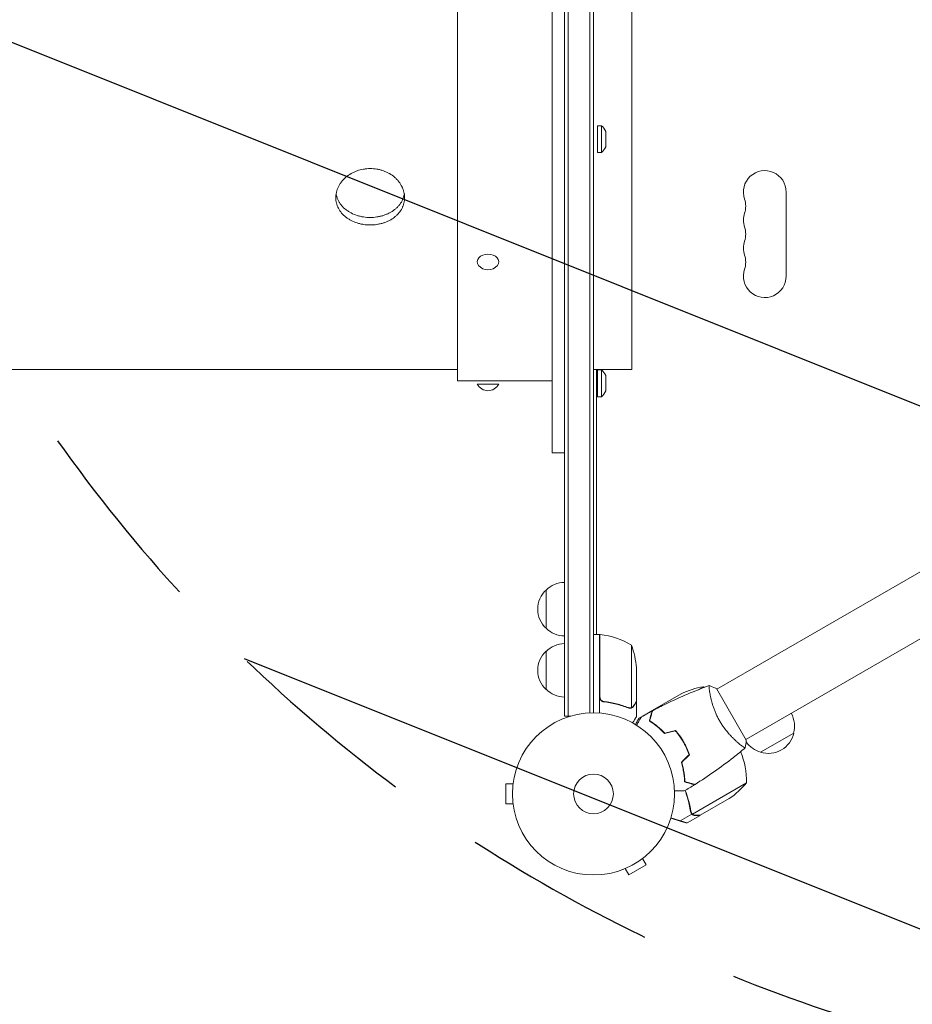
# Model space of a CAD drawing. Units: millimetres. Extents: x -3552 to 4070, y -4062 to 5025.
# Drawn here: x 1155 to 1738, y -138 to 506 of the extents above; entities that cross this region are included whole.
import ezdxf

# ---------------------------------------------------------------- set-up
doc = ezdxf.new("R2010")
doc.units = ezdxf.units.MM
doc.header["$LTSCALE"] = 20
doc.linetypes.add('HIDDEN', pattern=[9.525, 6.35, -3.175])
for name, color, linetype in [('2d', 230, 'Continuous'), ('EN-Free_Space', 10, 'HIDDEN'), ('EN-Free_Space_Hatch', 10, 'HIDDEN')]:
    doc.layers.add(name, color=color, linetype=linetype)

msp = doc.modelspace()

# ---------------------------------------------------------------- hatches: boundary and pattern name
at = {"layer": 'EN-Free_Space_Hatch'}
h = msp.add_hatch(dxfattribs=at)
h.set_pattern_fill('ANSI31', color=256, scale=100)
h.set_pattern_definition([(158.193, (-714.02, 1236.72), (-117.944, -294.78), [])])
edge = h.paths.add_edge_path()
edge.add_line((-147.99, -1174.33), (-1197, -2991.26))
edge.add_arc((-2063.03, -2491.26), 1000, 240, 330, ccw=False)
edge.add_arc((-2063.03, -2491.26), 1000, 150, 240, ccw=False)
edge.add_line((-2929.05, -1991.26), (-1880.04, -174.33))
edge.add_arc((-1014.02, -674.33), 1000, 60, 150, ccw=False)
edge.add_arc((-1014.02, -674.33), 1000, -30, 60, ccw=False)
edge = h.paths.add_edge_path()
edge.add_arc((-714.02, 1236.72), 500, 0, 360)
edge = h.paths.add_edge_path()
edge.add_line((1236.27, 1491.24), (1132.59, 1311.66))
edge.add_arc((1996.4, 807.84), 1000.01, 149.74677, 330.25323)
edge.add_line((2864.64, 311.66), (2993.39, 534.67))
edge.add_arc((1357.73, 1479.03), 1888.71, 330, 378.26783)
edge.add_line((3151.24, 2071.06), (2760.32, 3239.47))
edge.add_arc((1811.99, 2922.18), 1000, 18.49919, 108.49919)
edge.add_arc((1811.99, 2922.18), 1000, 108.49919, 198.49919)
edge.add_line((863.66, 2604.89), (1236.27, 1491.24))

# ---------------------------------------------------------------- linework, layer by layer
at = {"layer": '2d', "lineweight": 0}
for p, q in [((1511, 1031.2), (1511, 50.8)), ((1513.5, 1031.2), (1513.5, 50.8)), ((1527.5, 1029.06), (1527.5, 52.94)), ((1530, 53), (1530, 1029)), ((1503, 859), (1503, 223)), ((1441, 812), (1441, 270)), ((1555, 277.5), (1555, 804.5)), ((1532.5, 419.36), (1532.5, 436.86)), ((1532.5, 436.86), (1535.12, 436.86)), ((1535.12, 419.36), (1535.12, 436.86)), ((1538, 423.11), (1538, 433.11)), ((1532.5, 419.36), (1535.12, 419.36)), ((1656, 338.5), (1656, 393.5)), ((974.24, 277.5), (1441, 277.5)), ((1530, 277.5), (1555, 277.5)), ((1532, 104.25), (1532, 277.5)), ((1532.5, 259.71), (1532.5, 277.21)), ((1532.5, 277.21), (1535.12, 277.21)), ((1535.12, 259.71), (1535.12, 277.21)), ((1538, 263.46), (1538, 273.46)), ((1610.57, 68.45), (1969.1, 275.46)), ((1503, 270), (1441, 270)), ((1468, 268), (1454, 268)), ((1532.5, 259.71), (1535.12, 259.71)), ((1629.57, 35.55), (1991.57, 244.55)), ((1511, 223), (1503, 223)), ((1499, 108.3), (1499, 133.3)), ((1534, 104.25), (1530, 104.25)), ((1534, 104.25), (1534, 52.85)), ((1534.2, 63.39), (1534.2, 104.25)), ((1554.75, 97.25), (1554.75, 56.36)), ((1499, 68.3), (1499, 93.3)), ((1558, 82.41), (1558, 60.5)), ((1568.39, 54.5), (1587.37, 65.45)), ((1601.85, 70.06), (1598.49, 68.12)), ((1606.07, 65.86), (1606.07, 65.86)), ((1629.82, 35.11), (1610.32, 68.89)), ((1537.8, 60.3), (1536.3, 60.3)), ((1558, 60.3), (1557.88, 60.3)), ((1558, 60.3), (1558, 50.5)), ((1553.79, 56.2), (1553.79, 56.2)), ((1568.22, 54.4), (1562.6, 51.15)), ((1568.22, 54.4), (1568.28, 54.3)), ((1511, 50.8), (1514.89, 50.8)), ((1561.34, 50.43), (1559.73, 49.5)), ((1566.77, 48.54), (1566.91, 48.29)), ((1567.42, 50.18), (1567.17, 50.04)), ((1660.94, 39.8), (1639.29, 27.3)), ((1586.5, 37.47), (1586.67, 37.57)), ((1586.78, 37.4), (1586.61, 37.3)), ((1588.65, 34.1), (1588.82, 34.2)), ((1588.92, 34.02), (1588.75, 33.92)), ((1625.07, 32.95), (1625.07, 32.95)), ((1590.12, 31.82), (1589.95, 31.72)), ((1588.99, 15.01), (1588.81, 14.9)), ((1472.6, 6.5), (1472.6, -6.5)), ((1477.4, 6.5), (1472.6, 6.5)), ((1477.6, 7.95), (1477.6, 8)), ((1477.6, 8), (1477.61, 8)), ((1589.22, 12.25), (1589.41, 12.36)), ((1589.23, 12.22), (1589.42, 12.33)), ((1589.78, 7.96), (1589.59, 7.85)), ((1630.03, 7.24), (1594.62, -13.21)), ((1618.81, -3), (1599.83, -13.95)), ((1477.4, -6.5), (1472.6, -6.5)), ((1477.6, -8), (1477.6, -7.95)), ((1477.6, -8), (1477.61, -8)), ((1594.36, -13.24), (1593.49, -11.74)), ((1594, -12.45), (1594, -12.45)), ((1594.36, -13.24), (1586.7, -17.66)), ((1599.66, -14.05), (1591.17, -18.95)), ((1561.93, -42.3), (1564.33, -46.46)), ((1563.13, -41.38), (1563.09, -41.4)), ((1563.13, -41.38), (1563.12, -41.37)), ((1549.31, -49.36), (1549.27, -49.38)), ((1549.27, -49.38), (1549.27, -49.37)), ((1550.67, -48.8), (1553.07, -52.96)), ((1553.07, -52.96), (1564.33, -46.46))]:
    msp.add_line(p, q, dxfattribs=at)
for radius in [53, 13]:
    msp.add_circle((1530, 0), radius, dxfattribs=at)
for centre, radius, start, end in [((1530.5, 430.32), 8, 20.36413, 54.7593), ((1530.5, 425.89), 8, 305.2407, 339.63587), ((1642, 393.5), 14, 0, 199.10989), ((1615.54, 384.33), 14, 340.89011, 19.10989), ((1642, 375.17), 14, 160.89011, 199.10989), ((1615.54, 366), 14, 340.89011, 19.10989), ((1642, 356.83), 14, 160.89011, 199.10989), ((1615.54, 347.67), 14, 340.89011, 19.10989), ((1461, 350.34), 7.77, 217.82012, 322.1799), ((1642, 338.5), 14, 160.89011, 0), ((1530.5, 270.67), 8, 20.36413, 54.7593), ((1461, 271.37), 7.77, 205.69541, 334.3046), ((1530.5, 266.24), 8, 305.2407, 339.63587), ((1511.19, 121.3), 17, 90.6413, 135.8135), ((1510.52, 120.8), 17, 132.66793, 227.33207), ((1511.19, 120.3), 17, 224.1865, 269.3587), ((1534.03, 101.25), 3, 83.52721, 86.80878), ((1528.73, 54.55), 50, 58.65031, 83.52721), ((1511.19, 81.3), 17, 90.6413, 135.8135), ((1508.1, 79.25), 50, 3.62431, 21.1002), ((1510.52, 80.8), 17, 132.66793, 227.33207), ((1511.19, 80.3), 17, 224.1865, 269.3587), ((1609.58, 20.66), 50, 98.8998, 116.37569), ((1577.87, 26.18), 50, 60.4483, 61.34969), ((1644.45, 44.36), 17, 344.1865, 29.3587), ((1644.36, 43.53), 17, 252.66793, 347.33207), ((1643.59, 43.86), 17, 215.43779, 255.8135), ((1580.05, 8.42), 50, 358.65031, 22.61908), ((1596.06, 27.17), 15, 241.79247, 242.74842), ((1591.12, 38.64), 50, 303.62431, 321.1002)]:
    msp.add_arc(centre, radius, start, end, dxfattribs=at)
at = {"layer": '2d', "lineweight": 0, "extrusion": (0, 0, -1)}
for major_axis, start_param, end_param in [((-7, 0), -0.501988, 1.570796), ((7, 0), -1.570796, 0.501988)]:
    msp.add_ellipse((1461, 347.96), major_axis=major_axis, ratio=0.707107, start_param=start_param, end_param=end_param, dxfattribs=at)
at = {"layer": '2d', "lineweight": 0}
for points, knots in [([(1384, 371.98), (1382.51, 371.98), (1381.05, 372.1), (1378.89, 372.43), (1378.18, 372.56), (1376.77, 372.9), (1376.06, 373.09), (1374.02, 373.75), (1372.73, 374.28), (1371.2, 375.08), (1370.9, 375.24), (1370.3, 375.58), (1370.01, 375.76), (1369.15, 376.31), (1368.61, 376.7), (1367.05, 377.92), (1366.12, 378.81), (1365.09, 380.03), (1364.89, 380.28), (1364.51, 380.79), (1364.33, 381.04), (1363.81, 381.82), (1363.18, 382.87), (1362.69, 383.98), (1362.37, 384.83), (1362.27, 385.12), (1362.09, 385.7), (1362, 385.99), (1361.64, 387.46), (1361.5, 388.65), (1361.5, 390.46), (1361.54, 391.06), (1361.64, 391.97), (1361.69, 392.28), (1361.8, 392.88), (1361.86, 393.18), (1362.22, 394.68), (1362.65, 395.85), (1363.49, 397.56), (1363.81, 398.13), (1364.51, 399.23), (1364.89, 399.76), (1366.11, 401.3), (1367.04, 402.27), (1369.14, 404.07), (1370.27, 404.86), (1372.1, 405.91), (1372.73, 406.24), (1374.03, 406.84), (1374.71, 407.12), (1376.75, 407.85), (1378.15, 408.22), (1380.32, 408.59), (1381.05, 408.69), (1382.53, 408.81), (1383.27, 408.85), (1384, 408.85)], [0, 0, 0, 0, 0.00439858, 0.00439858, 0.00659787, 0.00659787, 0.00879716, 0.00879716, 0.01319574, 0.01319574, 0.01429538, 0.01429538, 0.01539503, 0.01539503, 0.01759432, 0.01759432, 0.0219929, 0.0219929, 0.02309254, 0.02309254, 0.02419219, 0.02419219, 0.02639148, 0.02859077, 0.02859077, 0.02969041, 0.02969041, 0.03079006, 0.03079006, 0.03518864, 0.03518864, 0.03738793, 0.03738793, 0.03848757, 0.03848757, 0.03958722, 0.03958722, 0.0439858, 0.0439858, 0.04618509, 0.04618509, 0.04838438, 0.04838438, 0.05278296, 0.05278296, 0.05718154, 0.05718154, 0.05938083, 0.05938083, 0.06158012, 0.06158012, 0.0659787, 0.0659787, 0.06817798, 0.06817798, 0.07037727, 0.07037727, 0.07037727, 0.07037727]), ([(1384, 408.85), (1385.47, 408.85), (1386.93, 408.72), (1388.74, 408.41), (1389.11, 408.34), (1389.82, 408.18), (1390.18, 408.1), (1391.24, 407.82), (1391.93, 407.61), (1393.28, 407.12), (1393.95, 406.85), (1394.92, 406.4), (1395.24, 406.25), (1395.88, 405.92), (1396.19, 405.75), (1397.73, 404.86), (1398.86, 404.07), (1400.42, 402.74), (1400.91, 402.27), (1401.62, 401.54), (1401.85, 401.29), (1402.29, 400.79), (1402.5, 400.54), (1403.52, 399.24), (1404.21, 398.15), (1405.06, 396.44), (1405.31, 395.86), (1405.74, 394.68), (1405.92, 394.09), (1406.35, 392.3), (1406.5, 391.09), (1406.5, 389.27), (1406.46, 388.66), (1406.32, 387.47), (1406.21, 386.88), (1405.93, 385.72), (1405.75, 385.14), (1405.32, 384.01), (1405.07, 383.44), (1404.23, 381.81), (1403.54, 380.78), (1402.31, 379.33), (1401.87, 378.86), (1400.93, 377.95), (1400.44, 377.52), (1398.88, 376.3), (1397.75, 375.57), (1396.22, 374.77), (1395.9, 374.62), (1395.27, 374.32), (1394.95, 374.18), (1393.97, 373.77), (1393.31, 373.53), (1391.96, 373.1), (1391.27, 372.9), (1389.86, 372.57), (1389.14, 372.43), (1386.96, 372.1), (1385.49, 371.98), (1384, 371.98)], [0.07037727, 0.07037727, 0.07037727, 0.07037727, 0.07477483, 0.07477483, 0.07587422, 0.07587422, 0.07697361, 0.07697361, 0.07917239, 0.07917239, 0.08137117, 0.08137117, 0.08247056, 0.08247056, 0.08356995, 0.08356995, 0.08796751, 0.08796751, 0.09016629, 0.09016629, 0.09126568, 0.09126568, 0.09236507, 0.09236507, 0.09676263, 0.09676263, 0.0989614, 0.0989614, 0.10116018, 0.10116018, 0.10555774, 0.10555774, 0.10775652, 0.10775652, 0.1099553, 0.1099553, 0.11215408, 0.11215408, 0.11435286, 0.11435286, 0.11875042, 0.11875042, 0.1209492, 0.1209492, 0.12314798, 0.12314798, 0.12754553, 0.12754553, 0.12864492, 0.12864492, 0.12974431, 0.12974431, 0.13194309, 0.13194309, 0.13414187, 0.13414187, 0.13634065, 0.13634065, 0.14073821, 0.14073821, 0.14073821, 0.14073821]), ([(1384, 376.88), (1382.51, 376.88), (1381.05, 376.99), (1378.89, 377.32), (1378.18, 377.46), (1376.77, 377.79), (1376.06, 377.98), (1374.02, 378.64), (1372.73, 379.17), (1371.2, 379.96), (1370.9, 380.13), (1370.3, 380.47), (1370.01, 380.65), (1369.15, 381.2), (1368.61, 381.59), (1367.05, 382.81), (1366.12, 383.7), (1365.09, 384.91), (1364.89, 385.16), (1364.51, 385.67), (1364.33, 385.92), (1363.81, 386.69), (1363.49, 387.22), (1362.93, 388.31), (1362.69, 388.86), (1362.37, 389.71), (1362.27, 390), (1362.09, 390.58), (1362, 390.87), (1361.84, 391.54), (1361.76, 391.92), (1361.7, 392.31)], [0, 0, 0, 0, 0.00439872, 0.00439872, 0.00659807, 0.00659807, 0.00879743, 0.00879743, 0.01319615, 0.01319615, 0.01429583, 0.01429583, 0.0153955, 0.0153955, 0.01759486, 0.01759486, 0.02199358, 0.02199358, 0.02309326, 0.02309326, 0.02419294, 0.02419294, 0.02639229, 0.02639229, 0.02859165, 0.02859165, 0.02969133, 0.02969133, 0.03079101, 0.03079101, 0.03221112, 0.03221112, 0.03221112, 0.03221112]), ([(1406.3, 392.31), (1406.24, 391.93), (1406.16, 391.55), (1405.93, 390.6), (1405.75, 390.02), (1405.32, 388.88), (1405.07, 388.32), (1404.23, 386.69), (1403.54, 385.66), (1402.31, 384.21), (1401.87, 383.74), (1400.93, 382.83), (1400.44, 382.41), (1398.88, 381.19), (1397.75, 380.46), (1396.22, 379.66), (1395.9, 379.51), (1395.27, 379.21), (1394.95, 379.07), (1393.97, 378.66), (1393.31, 378.42), (1391.96, 377.99), (1391.27, 377.8), (1389.86, 377.47), (1389.14, 377.33), (1386.96, 376.99), (1385.49, 376.88), (1384, 376.88)], [0.10854137, 0.10854137, 0.10854137, 0.10854137, 0.10995868, 0.10995868, 0.11215753, 0.11215753, 0.11435637, 0.11435637, 0.11875407, 0.11875407, 0.12095291, 0.12095291, 0.12315176, 0.12315176, 0.12754945, 0.12754945, 0.12864887, 0.12864887, 0.1297483, 0.1297483, 0.13194714, 0.13194714, 0.13414599, 0.13414599, 0.13634484, 0.13634484, 0.14074253, 0.14074253, 0.14074253, 0.14074253]), ([(1568.54, 54.38), (1571.47, 55.93), (1574.43, 57.42), (1582.06, 61.13), (1586.79, 63.28), (1596.21, 67.26), (1600.91, 69.11), (1605.66, 70.83)], [0, 0, 0, 0, 10.001335, 10.001335, 25.652861, 25.652861, 40.904303, 40.904303, 40.904303, 40.904303]), ([(1612.51, 47.64), (1612.07, 48.38), (1611.67, 49.14), (1610.9, 50.65), (1610.54, 51.4), (1610.03, 52.54), (1609.86, 52.92), (1609.55, 53.68), (1609.39, 54.06), (1608.95, 55.19), (1608.68, 55.93), (1608.18, 57.38), (1607.95, 58.09), (1607.53, 59.48), (1607.34, 60.17), (1606.82, 62.14), (1606.55, 63.36), (1606.22, 65.03), (1606.12, 65.56), (1605.96, 66.55), (1605.89, 67.01), (1605.71, 68.28), (1605.63, 68.99), (1605.58, 69.82), (1605.57, 70.05), (1605.57, 70.43), (1605.58, 70.57), (1605.6, 70.72), (1605.61, 70.76), (1605.64, 70.81), (1605.65, 70.83), (1605.7, 70.84), (1605.72, 70.85), (1605.72, 70.85), (1605.72, 70.85), (1605.72, 70.85)], [0.16356818, 0.16356818, 0.16356818, 0.16356818, 0.1661247, 0.1661247, 0.16868122, 0.16868122, 0.16995948, 0.16995948, 0.17123774, 0.17123774, 0.17379425, 0.17379425, 0.17635077, 0.17635077, 0.17890729, 0.17890729, 0.18402032, 0.18402032, 0.18657684, 0.18657684, 0.18913336, 0.18913336, 0.19424639, 0.19424639, 0.19680291, 0.19680291, 0.19935943, 0.19935943, 0.20063769, 0.20063769, 0.20191595, 0.20191595, 0.20447247, 0.20447247, 0.20490292, 0.20490292, 0.20490292, 0.20490292]), ([(1605.72, 70.85), (1607.01, 70.39), (1608.37, 69.83), (1609.9, 69.1), (1610.11, 68.99), (1610.32, 68.89)], [0, 0, 0, 0, 4.405135, 4.405135, 5.108724, 5.108724, 5.108724, 5.108724]), ([(1536.67, 60.23), (1536.49, 60.25), (1536.31, 60.29), (1535.97, 60.39), (1535.8, 60.46), (1535.47, 60.63), (1535.32, 60.72), (1535.03, 60.94), (1534.89, 61.07), (1534.65, 61.34), (1534.54, 61.49), (1534.35, 61.8), (1534.27, 61.97), (1534.13, 62.31), (1534.08, 62.48), (1534.02, 62.84), (1534, 63.03), (1534, 63.21)], [0, 0, 0, 0, 0.000547232, 0.000547232, 0.001094464, 0.001094464, 0.001641696, 0.001641696, 0.002188928, 0.002188928, 0.002736159, 0.002736159, 0.003283391, 0.003283391, 0.003830623, 0.003830623, 0.004377855, 0.004377855, 0.004377855, 0.004377855]), ([(1536.86, 60.41), (1536.58, 60.44), (1536.32, 60.51), (1535.93, 60.67), (1535.8, 60.73), (1535.56, 60.88), (1535.45, 60.95), (1535.12, 61.21), (1534.92, 61.42), (1534.68, 61.76), (1534.6, 61.88), (1534.47, 62.13), (1534.42, 62.26), (1534.37, 62.39)], [0, 0, 0, 0, 0.000839577, 0.000839577, 0.001259366, 0.001259366, 0.001679155, 0.001679155, 0.002518732, 0.002518732, 0.002938521, 0.002938521, 0.00335831, 0.00335831, 0.00335831, 0.00335831]), ([(1536.67, 60.23), (1539.53, 59.92), (1542.29, 59.4), (1545.64, 58.55), (1546.3, 58.37), (1547.61, 57.99), (1548.27, 57.79), (1550.19, 57.15), (1551.44, 56.69), (1552.66, 56.2)], [0.00267622, 0.00267622, 0.00267622, 0.00267622, 0.01136401, 0.01136401, 0.01353595, 0.01353595, 0.0157079, 0.0157079, 0.0200518, 0.0200518, 0.0200518, 0.0200518]), ([(1552.67, 56.42), (1550.25, 57.39), (1547.73, 58.22), (1542.47, 59.57), (1539.73, 60.09), (1536.86, 60.41)], [0, 0, 0, 0, 0.00859307, 0.00859307, 0.01718614, 0.01718614, 0.01718614, 0.01718614]), ([(1556.38, 57.7), (1556.8, 58.42), (1557.15, 59.02), (1557.69, 59.96), (1557.89, 60.31), (1558, 60.5)], [0, 0, 0, 0, 0.00517024, 0.00517024, 0.01034048, 0.01034048, 0.01034048, 0.01034048]), ([(1555.03, 56.26), (1554.97, 56.23), (1554.9, 56.2), (1554.74, 56.14), (1554.64, 56.11), (1554.43, 56.06), (1554.31, 56.03), (1554.06, 56), (1553.92, 55.99), (1553.77, 55.99)], [0, 0, 0, 0, 0.00051115, 0.00051115, 0.001022301, 0.001022301, 0.001533451, 0.001533451, 0.002044601, 0.002044601, 0.002044601, 0.002044601]), ([(1556.38, 57.49), (1556.3, 57.35), (1556.21, 57.22), (1556.06, 57.03), (1556, 56.97), (1555.92, 56.88), (1555.87, 56.84), (1555.82, 56.79), (1555.79, 56.76), (1555.78, 56.75), (1555.77, 56.74), (1555.77, 56.74), (1555.54, 56.54), (1555.3, 56.38), (1555.03, 56.26)], [0, 0, 0, 0, 0.25, 0.25, 0.375, 0.375, 0.4375, 0.46875, 0.484375, 0.492187, 0.492187, 0.5, 0.5, 1, 1, 1, 1]), ([(1555.13, 56.52), (1555.37, 56.64), (1555.6, 56.79), (1555.91, 57.08), (1556.01, 57.19), (1556.21, 57.42), (1556.3, 57.55), (1556.38, 57.7)], [0, 0, 0, 0, 0.00218234, 0.00218234, 0.003273511, 0.003273511, 0.004364681, 0.004364681, 0.004364681, 0.004364681]), ([(1566.55, 47.71), (1566.75, 48.46), (1566.94, 49.16), (1567.28, 50.45), (1567.44, 51.04), (1567.65, 51.83), (1567.72, 52.08), (1567.84, 52.54), (1567.9, 52.75), (1568.05, 53.33), (1568.13, 53.63), (1568.22, 53.94), (1568.24, 54.02), (1568.26, 54.11), (1568.27, 54.13), (1568.28, 54.16), (1568.28, 54.17), (1568.29, 54.2), (1568.29, 54.22), (1568.3, 54.24), (1568.3, 54.24), (1568.3, 54.25), (1568.3, 54.25), (1568.3, 54.25)], [0, 0, 0, 0, 0.0035063, 0.0035063, 0.0070126, 0.0070126, 0.00876575, 0.00876575, 0.0105189, 0.0105189, 0.0140252, 0.0140252, 0.01577835, 0.01577835, 0.01665493, 0.01665493, 0.0175315, 0.0175315, 0.02103781, 0.02103781, 0.02454411, 0.02454411, 0.0274484, 0.0274484, 0.0274484, 0.0274484]), ([(1566.78, 47.8), (1566.98, 48.55), (1567.17, 49.25), (1567.52, 50.54), (1567.67, 51.14), (1567.89, 51.93), (1567.95, 52.18), (1568.08, 52.64), (1568.14, 52.86), (1568.29, 53.44), (1568.37, 53.74), (1568.46, 54.06), (1568.48, 54.14), (1568.51, 54.26), (1568.52, 54.29), (1568.53, 54.33), (1568.53, 54.34), (1568.54, 54.36), (1568.54, 54.37), (1568.54, 54.38), (1568.54, 54.38), (1568.54, 54.38)], [0, 0, 0, 0, 0.00350666, 0.00350666, 0.00701332, 0.00701332, 0.00876665, 0.00876665, 0.01051997, 0.01051997, 0.01402663, 0.01402663, 0.01577996, 0.01577996, 0.01753329, 0.01753329, 0.02103995, 0.02103995, 0.02454661, 0.02454661, 0.02744921, 0.02744921, 0.02744921, 0.02744921]), ([(1555.63, 46.39), (1555.88, 46.83), (1556.11, 47.23), (1556.51, 47.92), (1556.68, 48.21), (1556.91, 48.61), (1557.02, 48.8), (1557.12, 48.98), (1557.19, 49.09), (1557.22, 49.15), (1557.75, 50.07), (1558, 50.5), (1558, 50.5)], [0.0535022, 0.0535022, 0.0535022, 0.0535022, 0.125, 0.125, 0.1875, 0.1875, 0.21875, 0.234375, 0.234375, 0.25, 0.25, 0.5, 0.5, 0.5, 0.5]), ([(1559.73, 49.5), (1559.73, 49.5), (1559.66, 49.38), (1559.45, 49.01), (1559.36, 48.86), (1559.2, 48.58), (1559.12, 48.43), (1559.01, 48.24), (1558.96, 48.15), (1558.92, 48.09), (1558.9, 48.06), (1558.51, 47.38), (1558, 46.5), (1557.36, 45.39)], [0.5, 0.5, 0.5, 0.5, 0.625, 0.625, 0.6875, 0.6875, 0.71875, 0.734375, 0.7421875, 0.7421875, 0.75, 0.75, 0.9202302, 0.9202302, 0.9202302, 0.9202302]), ([(1558.15, 44.9), (1558.25, 45.08), (1558.35, 45.25), (1558.87, 46.15), (1559.27, 46.83), (1559.8, 47.77), (1559.97, 48.06), (1560.29, 48.61), (1560.44, 48.86), (1560.7, 49.32), (1560.82, 49.52), (1561.02, 49.87), (1561.1, 50.02), (1561.23, 50.24), (1561.28, 50.32), (1561.32, 50.39), (1561.32, 50.4), (1561.33, 50.41), (1561.33, 50.41), (1561.34, 50.43), (1561.35, 50.44), (1561.36, 50.45), (1561.36, 50.46), (1561.36, 50.46)], [0.00292306, 0.00292306, 0.00292306, 0.00292306, 0.00379004, 0.00379004, 0.00758008, 0.00758008, 0.0094751, 0.0094751, 0.01137012, 0.01137012, 0.01326514, 0.01326514, 0.01516016, 0.01516016, 0.01705518, 0.01705518, 0.01800269, 0.01800269, 0.0189502, 0.0189502, 0.02274024, 0.02274024, 0.02935902, 0.02935902, 0.02935902, 0.02935902]), ([(1576.5, 39.46), (1575.63, 40.4), (1574.77, 41.26), (1573.05, 42.85), (1572.2, 43.59), (1570.93, 44.61), (1570.52, 44.94), (1569.68, 45.57), (1569.27, 45.87), (1568.06, 46.73), (1567.28, 47.25), (1566.55, 47.71)], [0, 0, 0, 0, 0.00404294, 0.00404294, 0.00808588, 0.00808588, 0.01010735, 0.01010735, 0.01212882, 0.01212882, 0.01617176, 0.01617176, 0.01617176, 0.01617176]), ([(1576.56, 39.69), (1575.71, 40.6), (1574.86, 41.45), (1573.17, 43.01), (1572.33, 43.74), (1570.68, 45.08), (1569.86, 45.7), (1568.26, 46.83), (1567.5, 47.34), (1566.78, 47.8)], [0, 0, 0, 0, 0.00398181, 0.00398181, 0.00796362, 0.00796362, 0.01194542, 0.01194542, 0.01592723, 0.01592723, 0.01592723, 0.01592723]), ([(1629.22, 30.15), (1629.22, 30.15), (1629.22, 30.15), (1629.22, 30.15), (1629.2, 30.13), (1629.16, 30.1), (1629.14, 30.1), (1629.08, 30.1), (1629.04, 30.11), (1628.8, 30.21), (1628.46, 30.4), (1627.78, 30.86), (1627.52, 31.04), (1626.94, 31.47), (1626.63, 31.71), (1625.61, 32.5), (1624.83, 33.14), (1623.77, 34.07), (1623.55, 34.27), (1623.1, 34.67), (1622.88, 34.87), (1622.19, 35.51), (1621.72, 35.96), (1620.77, 36.91), (1620.28, 37.4), (1619.54, 38.19), (1619.29, 38.47), (1618.78, 39.02), (1618.53, 39.31), (1617.27, 40.76), (1616.27, 42), (1614.8, 44.02), (1614.32, 44.72), (1613.39, 46.16), (1612.94, 46.89), (1612.51, 47.64)], [0.12220864, 0.12220864, 0.12220864, 0.12220864, 0.12268837, 0.12268837, 0.12524335, 0.12524335, 0.12652085, 0.12652085, 0.12779834, 0.12779834, 0.13290832, 0.13290832, 0.13546331, 0.13546331, 0.1380183, 0.1380183, 0.14312827, 0.14312827, 0.14440577, 0.14440577, 0.14568326, 0.14568326, 0.14823825, 0.14823825, 0.15079324, 0.15079324, 0.15207073, 0.15207073, 0.15334823, 0.15334823, 0.15845821, 0.15845821, 0.16101319, 0.16101319, 0.16356818, 0.16356818, 0.16356818, 0.16356818]), ([(1573.89, 42.07), (1573.75, 42.22), (1573.6, 42.38), (1572.87, 43.13), (1572.27, 43.71), (1571.67, 44.27)], [0.007927615, 0.007927615, 0.007927615, 0.007927615, 0.00859307, 0.00859307, 0.011246937, 0.011246937, 0.011246937, 0.011246937]), ([(1588.75, 33.92), (1587.98, 35.26), (1587.15, 36.55), (1585.83, 38.41), (1585.38, 39.01), (1584.45, 40.2), (1583.98, 40.78), (1583.5, 41.34)], [0.009233803, 0.009233803, 0.009233803, 0.009233803, 0.013850802, 0.013850802, 0.016159301, 0.016159301, 0.0184678, 0.0184678, 0.0184678, 0.0184678]), ([(1588.92, 34.02), (1588.14, 35.39), (1587.29, 36.7), (1585.95, 38.59), (1585.48, 39.21), (1584.54, 40.41), (1584.06, 41), (1583.57, 41.57)], [0.009405818, 0.009405818, 0.009405818, 0.009405818, 0.01410835, 0.01410835, 0.016459616, 0.016459616, 0.018810883, 0.018810883, 0.018810883, 0.018810883]), ([(1592.55, 25.66), (1592.06, 27.05), (1591.5, 28.43), (1590.56, 30.5), (1590.22, 31.19), (1589.51, 32.56), (1589.14, 33.25), (1588.75, 33.92)], [0, 0, 0, 0, 0.004616902, 0.004616902, 0.006925353, 0.006925353, 0.009233803, 0.009233803, 0.009233803, 0.009233803]), ([(1592.78, 25.61), (1592.29, 27.02), (1591.72, 28.43), (1590.76, 30.54), (1590.42, 31.24), (1589.7, 32.64), (1589.32, 33.34), (1588.92, 34.02)], [0, 0, 0, 0, 0.004702909, 0.004702909, 0.007054363, 0.007054363, 0.009405818, 0.009405818, 0.009405818, 0.009405818]), ([(1629.17, 30.11), (1626.65, 27.99), (1624.09, 25.92), (1617.43, 20.69), (1613.26, 17.59), (1604.88, 11.7), (1600.66, 8.89), (1596.37, 6.19)], [0.059167, 0.059167, 0.059167, 0.059167, 10.001334, 10.001334, 25.653164, 25.653164, 40.963039, 40.963039, 40.963039, 40.963039]), ([(1587.43, 20.54), (1587.8, 19.32), (1588.11, 18.14), (1588.64, 15.86), (1588.85, 14.75), (1589.1, 13.14), (1589.18, 12.62), (1589.31, 11.58), (1589.36, 11.07), (1589.5, 9.59), (1589.56, 8.66), (1589.59, 7.8)], [0, 0, 0, 0, 0.00404294, 0.00404294, 0.00808588, 0.00808588, 0.01010735, 0.01010735, 0.01212882, 0.01212882, 0.01617176, 0.01617176, 0.01617176, 0.01617176]), ([(1587.65, 20.48), (1588.02, 19.29), (1588.32, 18.13), (1588.84, 15.88), (1589.04, 14.79), (1589.38, 12.69), (1589.51, 11.67), (1589.69, 9.72), (1589.75, 8.8), (1589.78, 7.95)], [0, 0, 0, 0, 0.00398181, 0.00398181, 0.00796362, 0.00796362, 0.01194542, 0.01194542, 0.01592723, 0.01592723, 0.01592723, 0.01592723]), ([(1589.59, 7.8), (1590.34, 7.6), (1591.04, 7.41), (1592.33, 7.06), (1592.92, 6.91), (1593.71, 6.7), (1593.96, 6.63), (1594.42, 6.5), (1594.63, 6.45), (1595.21, 6.29), (1595.51, 6.21), (1595.82, 6.13), (1595.9, 6.11), (1595.99, 6.08), (1596.01, 6.08), (1596.05, 6.07), (1596.06, 6.07), (1596.08, 6.06), (1596.1, 6.05), (1596.12, 6.05), (1596.13, 6.05), (1596.13, 6.05), (1596.14, 6.05), (1596.14, 6.05)], [0, 0, 0, 0, 0.0035063, 0.0035063, 0.0070126, 0.0070126, 0.00876575, 0.00876575, 0.0105189, 0.0105189, 0.0140252, 0.0140252, 0.01577835, 0.01577835, 0.01665493, 0.01665493, 0.0175315, 0.0175315, 0.02103781, 0.02103781, 0.02454411, 0.02454411, 0.0274484, 0.0274484, 0.0274484, 0.0274484]), ([(1589.78, 7.95), (1590.54, 7.75), (1591.24, 7.56), (1592.53, 7.22), (1593.12, 7.06), (1593.92, 6.85), (1594.17, 6.78), (1594.63, 6.66), (1594.84, 6.6), (1595.42, 6.44), (1595.73, 6.36), (1596.04, 6.28), (1596.13, 6.25), (1596.25, 6.22), (1596.28, 6.21), (1596.31, 6.2), (1596.33, 6.2), (1596.35, 6.19), (1596.36, 6.19), (1596.36, 6.19), (1596.37, 6.19), (1596.37, 6.19)], [0, 0, 0, 0, 0.00350666, 0.00350666, 0.00701332, 0.00701332, 0.00876665, 0.00876665, 0.01051997, 0.01051997, 0.01402663, 0.01402663, 0.01577996, 0.01577996, 0.01753329, 0.01753329, 0.02103995, 0.02103995, 0.02454661, 0.02454661, 0.02744921, 0.02744921, 0.02744921, 0.02744921]), ([(1589.38, 1.93), (1589.38, 1.93), (1589.37, 1.93), (1589.35, 1.93), (1589.34, 1.93), (1589.32, 1.93), (1589.32, 1.93), (1589.3, 1.93), (1589.28, 1.93), (1589.2, 1.93), (1589.1, 1.93), (1588.7, 1.93), (1588.28, 1.93), (1587.49, 1.93), (1587.2, 1.93), (1586.57, 1.93), (1586.23, 1.93), (1585.17, 1.93), (1584.39, 1.93), (1583.35, 1.93), (1583.16, 1.93), (1582.96, 1.93)], [0.03093242, 0.03093242, 0.03093242, 0.03093242, 0.03756195, 0.03756195, 0.04131815, 0.04131815, 0.04225719, 0.04225719, 0.04319624, 0.04319624, 0.04507434, 0.04507434, 0.04883054, 0.04883054, 0.05070863, 0.05070863, 0.05258673, 0.05258673, 0.05634293, 0.05634293, 0.05718798, 0.05718798, 0.05718798, 0.05718798]), ([(1593.44, -11.47), (1593.02, -8.48), (1592.36, -5.45), (1591.2, -1.63), (1590.96, -0.86), (1590.42, 0.68), (1590.14, 1.44), (1589.84, 2.2)], [0, 0, 0, 0, 0.01003251, 0.01003251, 0.01254064, 0.01254064, 0.01502069, 0.01502069, 0.01502069, 0.01502069]), ([(1593.63, -11.38), (1593.26, -8.8), (1592.72, -6.2), (1591.45, -1.63), (1590.79, 0.33), (1590.02, 2.31)], [0, 0, 0, 0, 0.00859307, 0.00859307, 0.01501781, 0.01501781, 0.01501781, 0.01501781]), ([(1593.44, -11.47), (1593.49, -11.82), (1593.6, -12.14), (1593.83, -12.59), (1593.92, -12.73), (1594.12, -13), (1594.24, -13.13), (1594.36, -13.24)], [0, 0, 0, 0, 0.001155292, 0.001155292, 0.001732938, 0.001732938, 0.002310584, 0.002310584, 0.002310584, 0.002310584]), ([(1594.36, -13.24), (1594.62, -13.49), (1594.92, -13.68), (1595.43, -13.9), (1595.61, -13.95), (1595.99, -14.03), (1596.19, -14.05), (1596.41, -14.05)], [0, 0, 0, 0, 0.5, 0.5, 0.75, 0.75, 1, 1, 1, 1]), ([(1594.95, -13.46), (1595.17, -13.61), (1595.42, -13.73), (1595.83, -13.86), (1595.97, -13.89), (1596.27, -13.94), (1596.43, -13.95), (1596.6, -13.95)], [0, 0, 0, 0, 0.00218234, 0.00218234, 0.003273511, 0.003273511, 0.004364681, 0.004364681, 0.004364681, 0.004364681]), ([(1596.6, -13.95), (1597.43, -13.95), (1598.12, -13.95), (1599.21, -13.95), (1599.61, -13.95), (1599.83, -13.95)], [0, 0, 0, 0, 0.00517024, 0.00517024, 0.01034048, 0.01034048, 0.01034048, 0.01034048])]:
    msp.add_open_spline(points, degree=3, knots=knots, dxfattribs=at)
for points in [[(1534.37, 62.39), (1534.26, 62.72), (1534.2, 63.05), (1534.2, 63.39)], [(1553.71, 55.99), (1553.35, 56), (1553, 56.07), (1552.66, 56.2)], [(1553.23, 56.25), (1553.04, 56.29), (1552.85, 56.34), (1552.67, 56.42)], [(1553.79, 56.2), (1553.6, 56.2), (1553.42, 56.22), (1553.23, 56.25)], [(1553.79, 56.2), (1553.72, 56.2), (1553.66, 56.2), (1553.59, 56.21)], [(1553.77, 55.99), (1553.75, 55.99), (1553.73, 55.99), (1553.71, 55.99)], [(1553.79, 56.2), (1553.79, 56.2), (1553.79, 56.2), (1553.79, 56.2)], [(1553.81, 56.2), (1553.81, 56.2), (1553.8, 56.2), (1553.79, 56.2)], [(1554.75, 56.36), (1554.44, 56.25), (1554.13, 56.2), (1553.81, 56.2)], [(1555.13, 56.52), (1555.01, 56.46), (1554.88, 56.4), (1554.75, 56.36)], [(1561.36, 50.46), (1563.66, 51.75), (1565.97, 53.02), (1568.3, 54.25)], [(1568.39, 54.5), (1568.35, 54.42), (1568.3, 54.33), (1568.23, 54.21)], [(1566.88, 48.18), (1566.83, 48.24), (1566.78, 48.31), (1566.73, 48.38)], [(1566.95, 48.43), (1566.9, 48.5), (1566.85, 48.58), (1566.8, 48.66)], [(1569.56, 45.91), (1570.23, 45.33), (1570.89, 44.74), (1571.54, 44.12)], [(1583.5, 41.34), (1581.16, 40.72), (1578.83, 40.09), (1576.5, 39.46)], [(1583.57, 41.57), (1581.23, 40.94), (1578.9, 40.31), (1576.56, 39.69)], [(1629.82, 35.11), (1629.72, 33.42), (1629.5, 31.71), (1629.22, 30.15)], [(1629.22, 30.15), (1629.22, 30.15), (1629.22, 30.15), (1629.21, 30.15)], [(1592.55, 25.66), (1590.84, 23.95), (1589.13, 22.24), (1587.43, 20.54)], [(1592.78, 25.61), (1591.07, 23.9), (1589.36, 22.19), (1587.65, 20.48)], [(1589.91, 7.71), (1589.97, 7.77), (1590.03, 7.82), (1590.09, 7.87)], [(1596.14, 6.05), (1593.9, 4.64), (1591.65, 3.27), (1589.38, 1.93)], [(1593.12, -8.35), (1593.08, -8.14), (1593.04, -7.93), (1592.99, -7.7)], [(1593.77, -11.95), (1593.71, -11.77), (1593.66, -11.58), (1593.63, -11.38)], [(1594, -12.45), (1593.91, -12.29), (1593.83, -12.13), (1593.77, -11.95)], [(1594, -12.45), (1593.97, -12.4), (1593.94, -12.34), (1593.91, -12.28)], [(1594, -12.45), (1594, -12.46), (1594, -12.46), (1594, -12.46)], [(1594.01, -12.48), (1594.01, -12.47), (1594.01, -12.47), (1594, -12.46)], [(1594.01, -12.48), (1594.01, -12.47), (1594.01, -12.47), (1594, -12.46)], [(1594.62, -13.21), (1594.38, -12.99), (1594.18, -12.75), (1594.01, -12.48)], [(1591.17, -18.95), (1591.17, -18.95), (1591.07, -18.95), (1590.86, -18.95)], [(1594.95, -13.46), (1594.83, -13.38), (1594.72, -13.3), (1594.62, -13.21)]]:
    msp.add_open_spline(points, degree=3, dxfattribs=at)
for points, weights in [([(1556.38, 57.49), (1557.45, 59.35), (1558, 60.3), (1558, 60.3)], [1, 0.989183671007, 0.983775506511, 0.983775506511]), ([(1568.22, 54.4), (1568.22, 54.4), (1568.17, 54.31), (1568.06, 54.12)], [0.983775506511, 0.983775506511, 0.984293983826, 0.985330938456]), ([(1580.6, -15.76), (1582.69, -16.41), (1584.73, -17.05), (1586.7, -17.66)], [0.999054457313, 0.998421328983, 0.998736509879, 1]), ([(1586.7, -17.66), (1588.97, -18.37), (1590.36, -18.8), (1590.86, -18.95)], [1, 0.993052325565, 0.993052325565, 1]), ([(1599.66, -14.05), (1599.66, -14.05), (1598.56, -14.05), (1596.41, -14.05)], [0.983775506511, 0.983775506511, 0.989183671007, 1])]:
    msp.add_rational_spline(points, weights, degree=3, dxfattribs=at)
at = {"layer": 'EN-Free_Space'}
msp.add_lwpolyline([(1236.27, 1491.24), (1132.59, 1311.66, 1.00443), (2864.64, 311.66), (2993.39, 534.67, 0.213778), (3151.24, 2071.06), (2760.32, 3239.47, 0.414214), (1494.7, 3870.51, 0.414214), (863.66, 2604.89), (1236.27, 1491.24)], format="xyb", dxfattribs=at)

doc.saveas('drawing.dxf')
